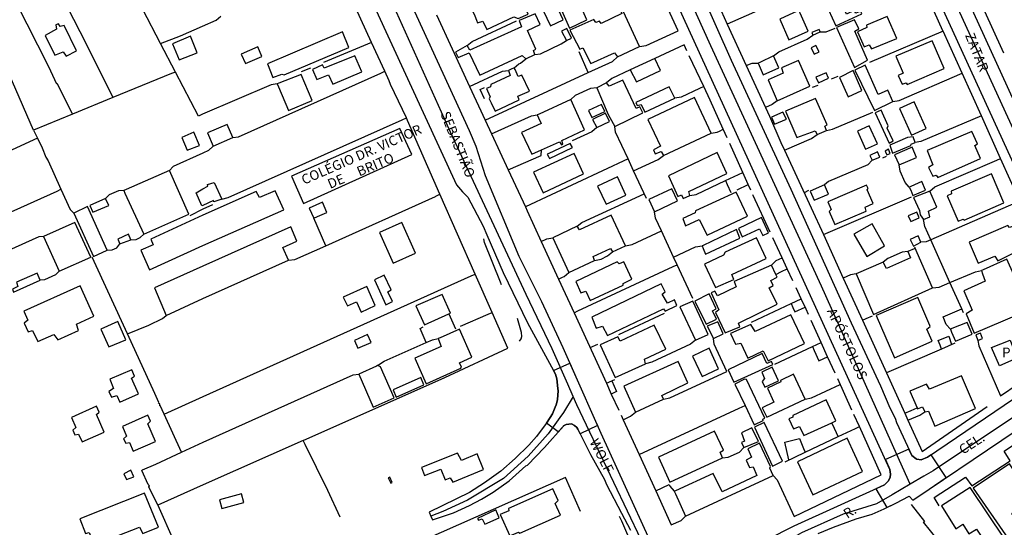
# Model space of a CAD drawing. Units: millimetres. Extents: x 178306 to 180721, y 1668731 to 1671507.
# Drawn here: x 179226 to 179479, y 1669845 to 1669976 of the extents above; entities that cross this region are included whole.
import ezdxf
from ezdxf.enums import TextEntityAlignment as Align

# ---------------------------------------------------------------- set-up
doc = ezdxf.new("R2010")
doc.units = ezdxf.units.MM
doc.header["$MEASUREMENT"] = 0
for name, color, linetype in [('V-CRUZAMENTO', 1, 'Continuous'), ('V-EDIFICACAO', 2, 'Continuous'), ('V-EDIFICACAO_IDENTIFICADA', 6, 'Continuous'), ('V-EIXO_DE_LOGRADOURO', 3, 'Continuous'), ('V-ESCADA', 4, 'Continuous'), ('V-LOTE', 1, 'Continuous'), ('V-NOME_DOS_LOGRADOUROS', 7, 'Continuous'), ('V-QUADRA', 2, 'Continuous'), ('V-VALETA', 6, 'Continuous')]:
    doc.layers.add(name, color=color, linetype=linetype)

msp = doc.modelspace()

# ---------------------------------------------------------------- linework, layer by layer
at = {"layer": 'V-CRUZAMENTO'}
for points in [[(179364.578, 1669869.795), (179361.543, 1669872.016), (179361.75, 1669872.29), (179363.06, 1669874.4), (179363.81, 1669876.13), (179363.98, 1669876.54), (179364, 1669876.63), (179364.34, 1669878.12), (179364.52, 1669880.35), (179364.45, 1669880.97), (179364.17, 1669883.41), (179363.88, 1669884.62), (179363.332, 1669885.619), (179367.547, 1669887.465), (179369.47, 1669883.14), (179369.47, 1669883.14), (179374.18, 1669872.56), (179374.18, 1669872.56), (179374.673, 1669871.452), (179370.205, 1669869.321), (179369.9, 1669869.94), (179369.59, 1669870.47), (179369.59, 1669870.47), (179369.32, 1669870.93), (179368.77, 1669871.44), (179367.98, 1669871.82), (179367.98, 1669871.82), (179366.56, 1669871.69), (179365.95, 1669871.32), (179365.95, 1669871.32), (179365.9, 1669871.29)], [(179364.45, 1669880.97), (179364.45, 1669880.97)], [(179363.81, 1669876.13), (179363.81, 1669876.13)], [(179364, 1669876.63), (179364, 1669876.63)], [(179455.76, 1669852.25), (179455.76, 1669852.25), (179459.95, 1669855.07), (179459.95, 1669855.07), (179464.395, 1669858.064), (179460.518, 1669863.874), (179459.6, 1669863.25), (179457.96, 1669862.61), (179456.78, 1669862.8), (179456.78, 1669862.8), (179456.74, 1669862.81), (179456.74, 1669862.81), (179456.67, 1669862.82), (179455.52, 1669863.68), (179454.74, 1669865.375), (179448.729, 1669862.682), (179449.89, 1669860.14), (179450.02, 1669858.95), (179450.03, 1669858.89), (179449.92, 1669858.17), (179449.49, 1669857.21), (179449.11, 1669856.78), (179448.54, 1669856.14), (179446.289, 1669855.125), (179449.089, 1669850.319), (179451.39, 1669851.47), (179454.88, 1669853.22)]]:
    msp.add_lwpolyline(points, close=True, dxfattribs=at)
at = {"layer": 'V-EDIFICACAO'}
for points in [[(179362.92, 1669983.92), (179367.42, 1669973.65), (179371.93, 1669975.8), (179368.4, 1669983.74), (179369.08, 1669984.14), (179368.14, 1669986.27), (179362.92, 1669983.92)], [(179434.79, 1669986.15), (179434.16, 1669985.87), (179431.28, 1669984.61), (179435.99, 1669974.25), (179442.71, 1669977.32), (179442.45, 1669978.02), (179441.16, 1669977.52), (179440.68, 1669978.19), (179438.71, 1669977.27), (179434.96, 1669985.76), (179434.79, 1669986.15)], [(179343.54, 1669975.7), (179343.83, 1669975.01), (179345.15, 1669975.47), (179346.23, 1669973.27), (179353.1, 1669976.53), (179354.27, 1669976.08), (179356.84, 1669977.19), (179353.85, 1669983.5), (179342.44, 1669978.28), (179343.07, 1669976.8), (179343.54, 1669975.7)], [(179360.66, 1669978.18), (179362.61, 1669974.25), (179365.8, 1669975.81), (179363.96, 1669979.81), (179360.66, 1669978.18)], [(179341.83, 1669967.93), (179341.15, 1669969.17), (179338.11, 1669967.46), (179338.11, 1669967.46), (179338.8, 1669966.12), (179341.62, 1669967.3), (179344.35, 1669961.57), (179355.29, 1669966.62), (179356.19, 1669965.78), (179358.55, 1669966.89), (179358.19, 1669967.85), (179358.82, 1669968.21), (179356.67, 1669973.05), (179359.9, 1669974.59), (179358.64, 1669977.34), (179354.52, 1669975.64), (179355.12, 1669973.96), (179341.83, 1669967.93)], [(179375.62, 1669974.84), (179375.15, 1669975.47), (179374.25, 1669975.1), (179373.76, 1669975.85), (179367.55, 1669973.14), (179370.15, 1669968.22), (179370.89, 1669968.54), (179372.98, 1669964.55), (179379.06, 1669967.3), (179379.78, 1669966.25), (179385.49, 1669968.91), (179380.83, 1669978.96), (179380.36, 1669978.77), (179380.96, 1669977.39), (179375.62, 1669974.84)], [(179426.48, 1669978.15), (179425.12, 1669977.54), (179421.54, 1669975.95), (179423.85, 1669970.67), (179428.89, 1669972.85), (179426.79, 1669977.47), (179426.48, 1669978.15)], [(179236.42, 1669974.09), (179236, 1669974.78), (179235.27, 1669974.52), (179235.51, 1669973.35), (179232.52, 1669971.75), (179235.05, 1669966.67), (179237.18, 1669967.57), (179237.97, 1669966.42), (179240.62, 1669967.78), (179237.46, 1669974.36), (179236.42, 1669974.09)], [(179436.15, 1669973.77), (179440.76, 1669963.48), (179444.16, 1669965.36), (179444.16, 1669965.36), (179440.85, 1669972.86), (179441.86, 1669973.45), (179440.81, 1669975.77), (179436.15, 1669973.77)], [(179443.9, 1669974.4), (179443.96, 1669973.78), (179441.53, 1669972.69), (179443.23, 1669968.8), (179444.57, 1669969.34), (179445.16, 1669968.29), (179451.65, 1669971), (179449.21, 1669976.6), (179443.9, 1669974.4)], [(179289.78, 1669964.49), (179291.16, 1669960.98), (179293.47, 1669961.81), (179294.06, 1669961.61), (179310.71, 1669968.64), (179309.04, 1669972.66), (179289.78, 1669964.49)], [(179365.43, 1669972.88), (179366.66, 1669970.42), (179367.97, 1669971.08), (179366.78, 1669973.58), (179365.43, 1669972.88)], [(179429.79, 1669972.55), (179430.07, 1669971.86), (179431.95, 1669972.65), (179431.68, 1669973.3), (179429.79, 1669972.55)], [(179265.32, 1669969.6), (179267.03, 1669965.47), (179271.67, 1669967.31), (179269.98, 1669971.55), (179265.32, 1669969.6)], [(179430.81, 1669969.21), (179429.65, 1669968.61), (179430.39, 1669966.97), (179431.65, 1669967.52), (179430.81, 1669969.21)], [(179451.4, 1669966.4), (179453.31, 1669962.06), (179452.04, 1669961.42), (179453.06, 1669959.19), (179454.07, 1669959.6), (179454.37, 1669959.14), (179463.84, 1669963.25), (179460.78, 1669970.41), (179451.4, 1669966.4)], [(179283.02, 1669966.95), (179284.09, 1669964.55), (179288.33, 1669966.36), (179287.28, 1669968.79), (179283.02, 1669966.95)], [(179304.3, 1669963.31), (179303.87, 1669964.2), (179301.32, 1669963.01), (179302.45, 1669960.42), (179305.42, 1669961.64), (179306.56, 1669959.19), (179314.03, 1669962.36), (179312.21, 1669966.54), (179304.3, 1669963.31)], [(179415.97, 1669964.62), (179416.23, 1669964.05), (179417.3, 1669961.65), (179421.32, 1669963.4), (179419.95, 1669966.49), (179416.44, 1669964.84), (179415.97, 1669964.62)], [(179421.97, 1669963.44), (179422.44, 1669962.08), (179418.53, 1669960.37), (179420.87, 1669954.98), (179429.31, 1669958.72), (179426.38, 1669965.32), (179421.97, 1669963.44)], [(179443.54, 1669964.11), (179440.89, 1669962.86), (179445.97, 1669952.42), (179450.67, 1669954.73), (179449.38, 1669957.65), (179446.85, 1669956.59), (179443.54, 1669964.11)], [(179292.21, 1669959.29), (179292.55, 1669958.52), (179295.2, 1669952.47), (179301.22, 1669955), (179298.4, 1669961.73), (179292.67, 1669959.47), (179292.21, 1669959.29)], [(179353.24, 1669963.43), (179352.42, 1669963.07), (179351.75, 1669962.78), (179352.2, 1669961.48), (179347.21, 1669959.18), (179347.15, 1669958.58), (179346.07, 1669958.1), (179347, 1669956.13), (179347.04, 1669956.05), (179346.79, 1669955.43), (179347.27, 1669954.44), (179348.3, 1669952.3), (179354.53, 1669955.16), (179354.18, 1669956.11), (179357.2, 1669957.42), (179355.21, 1669961.55), (179354.24, 1669961.23), (179353.45, 1669962.96), (179353.24, 1669963.43)], [(179430.86, 1669960.99), (179431.52, 1669959.61), (179434.08, 1669960.73), (179433.51, 1669962.15), (179430.86, 1669960.99)], [(179436.94, 1669960.93), (179439.14, 1669955.95), (179442.71, 1669957.59), (179440.42, 1669962.72), (179436.94, 1669960.93)], [(179377.65, 1669958.68), (179377.02, 1669959.6), (179374.48, 1669958.32), (179377.42, 1669951.42), (179379.13, 1669948.38), (179386.31, 1669951.83), (179385.53, 1669953.39), (179384.61, 1669952.96), (179381.2, 1669960.27), (179377.65, 1669958.68)], [(179384.53, 1669954.53), (179384.91, 1669953.7), (179385.88, 1669954.01), (179386.83, 1669952), (179394.56, 1669955.62), (179393.14, 1669958.58), (179384.53, 1669954.53)], [(179360.26, 1669942.31), (179364.85, 1669944.4), (179365.37, 1669943.62), (179365.77, 1669943.87), (179365.52, 1669944.76), (179371.32, 1669947.48), (179367.76, 1669955.25), (179359.66, 1669951.55), (179359.14, 1669951.31), (179359.48, 1669950.55), (179360.14, 1669949.08), (179355.13, 1669946.79), (179357.78, 1669941.19)], [(179372.36, 1669952.49), (179373.23, 1669950.68), (179376.52, 1669952.19), (179375.66, 1669953.99), (179372.36, 1669952.49)], [(179387.59, 1669950.15), (179390.86, 1669943.31), (179389.08, 1669942.36), (179389.53, 1669941.34), (179391, 1669941.91), (179391.66, 1669940.85), (179403.87, 1669946.65), (179399.61, 1669955.77), (179387.59, 1669950.15)], [(179423.03, 1669952.31), (179425.96, 1669945.5), (179430.68, 1669947.26), (179431.18, 1669946.3), (179433.54, 1669947.32), (179433.11, 1669948.4), (179433.78, 1669948.79), (179430.73, 1669955.56), (179423.03, 1669952.31)], [(179452.34, 1669953), (179455.43, 1669946.08), (179459.22, 1669947.82), (179456.16, 1669954.66), (179452.34, 1669953)], [(179373.38, 1669950.17), (179374.45, 1669948.08), (179377.71, 1669949.62), (179376.76, 1669951.73), (179373.38, 1669950.17)], [(179422.37, 1669951.99), (179419.47, 1669950.73), (179420.22, 1669948.98), (179423.26, 1669950.26), (179422.37, 1669951.99)], [(179447.65, 1669952.58), (179446.13, 1669951.89), (179449.69, 1669944.04), (179450.71, 1669944.61), (179449.23, 1669947.89), (179449.44, 1669948.55), (179447.65, 1669952.58)], [(179274.36, 1669946.74), (179275.76, 1669943.32), (179280.8, 1669945.47), (179279.39, 1669948.88), (179274.36, 1669946.74)], [(179270.79, 1669946.86), (179267.72, 1669945.52), (179269.09, 1669942.21), (179272.28, 1669943.48), (179270.79, 1669946.86)], [(179441.53, 1669947.15), (179443.65, 1669942.47), (179446.67, 1669943.88), (179444.58, 1669948.49), (179441.53, 1669947.15)], [(179459.44, 1669942.15), (179460.96, 1669938.45), (179459.86, 1669937.82), (179460.91, 1669935.54), (179461.77, 1669935.86), (179462.2, 1669935.24), (179473.22, 1669940.07), (179471.74, 1669943.47), (179472.41, 1669943.86), (179471, 1669947.09), (179459.44, 1669942.15)], [(179361.744, 1669941.196), (179362.16, 1669940.44), (179362.35, 1669940.09), (179368.22, 1669942.95), (179367.66, 1669943.95), (179362.16, 1669941.4), (179361.744, 1669941.196)], [(179454.39, 1669945.55), (179449.91, 1669943.55), (179450.59, 1669941.49), (179455.28, 1669943.45), (179455.37, 1669943.78), (179456.4, 1669944.24), (179455.87, 1669945.69), (179454.39, 1669945.55)], [(179358.19, 1669936.57), (179360.65, 1669931.29), (179371.07, 1669936.17), (179368.68, 1669941.38), (179358.19, 1669936.57)], [(179405.42, 1669941.61), (179392.9, 1669935.65), (179395.3, 1669930.36), (179396.29, 1669930.72), (179396.69, 1669929.85), (179398.41, 1669930.62), (179398.15, 1669931.61), (179407.93, 1669936.21), (179405.42, 1669941.61)], [(179444.77, 1669940.92), (179445.37, 1669939.66), (179447.31, 1669940.48), (179446.67, 1669941.78), (179444.77, 1669940.92)], [(179448.64, 1669942.02), (179449.08, 1669941.02), (179449.99, 1669941.4), (179449.55, 1669942.5), (179448.64, 1669942.02)], [(179451.1, 1669941.09), (179452.27, 1669938.44), (179456.75, 1669940.34), (179455.59, 1669943.04), (179451.1, 1669941.09)], [(179252.77, 1669931.88), (179253.08, 1669931.2), (179257.92, 1669920.68), (179269.5, 1669925.8), (179264.52, 1669936.99), (179253.41, 1669932.16), (179252.77, 1669931.88)], [(179465.64, 1669931.74), (179465.71, 1669931.04), (179464.63, 1669930.5), (179467.45, 1669923.96), (179468.73, 1669924.51), (179469, 1669924.22), (179479.21, 1669928.67), (179476.01, 1669936.16), (179465.64, 1669931.74)], [(179273.11, 1669932.31), (179274.42, 1669932.97), (179274.34, 1669933.41), (179276.03, 1669933.92), (179278, 1669929.67), (179275.95, 1669928.94), (179275.88, 1669929.3), (179273.12, 1669928.02), (179272.9, 1669927.91), (179271.37, 1669931.29), (179273.11, 1669932.31)], [(179374.7, 1669933.03), (179376.92, 1669928.34), (179381.92, 1669930.68), (179379.8, 1669935.39), (179374.7, 1669933.03)], [(179454.89, 1669932.74), (179455.24, 1669931.94), (179455.83, 1669930.6), (179459.01, 1669931.96), (179458.1, 1669934.16), (179455.28, 1669932.91), (179454.89, 1669932.74)], [(179273.14, 1669917.73), (179293.96, 1669926.89), (179291.76, 1669931.8), (179287.67, 1669930.11), (179286.86, 1669931.65), (179273.12, 1669925.5), (179259.77, 1669919.39), (179260.32, 1669917.94), (179257.18, 1669916.52), (179259.39, 1669911.43), (179273.14, 1669917.73)], [(179387.89, 1669929.52), (179389.29, 1669926.39), (179395.28, 1669929.19), (179393.78, 1669932.33), (179387.89, 1669929.52)], [(179399.87, 1669926.67), (179399.81, 1669926.17), (179396.58, 1669924.68), (179397.33, 1669922.83), (179400.85, 1669924.42), (179402.85, 1669920.35), (179413.27, 1669925.28), (179410.37, 1669931.48), (179399.87, 1669926.67)], [(179429.41, 1669931.7), (179430.43, 1669929.37), (179434.12, 1669930.93), (179433.09, 1669933.31), (179429.41, 1669931.7)], [(179433.88, 1669928.96), (179434.76, 1669926.95), (179434.26, 1669926.49), (179435.71, 1669923.15), (179443.75, 1669926.6), (179443.53, 1669927.6), (179445.56, 1669928.51), (179444.04, 1669932.01), (179444.33, 1669932.41), (179443.91, 1669933.27), (179433.88, 1669928.96)], [(179456, 1669930.07), (179457.48, 1669926.72), (179457.66, 1669925.64), (179458.54, 1669924.39), (179460.16, 1669925.13), (179459.8, 1669926.52), (179461.95, 1669927.6), (179460.16, 1669931.7), (179456, 1669930.07)], [(179244.03, 1669928.02), (179244.78, 1669926.31), (179248.9, 1669928.03), (179248.11, 1669929.84), (179244.03, 1669928.02)], [(179243.43, 1669927.79), (179239.9, 1669926.05), (179245.03, 1669914.93), (179248.48, 1669916.55), (179243.43, 1669927.79)], [(179454.59, 1669925.35), (179455.24, 1669923.88), (179457.43, 1669924.82), (179456.8, 1669926.33), (179454.59, 1669925.35)], [(179240.15, 1669923.67), (179232.17, 1669920.08), (179236.13, 1669911.13), (179244.29, 1669914.74), (179240.15, 1669923.67)], [(179318.55, 1669921.07), (179322.11, 1669913.16), (179327.81, 1669915.74), (179324.32, 1669923.64), (179318.55, 1669921.07)], [(179369.99, 1669921.75), (179369.39, 1669922.68), (179363.17, 1669919.69), (179367.31, 1669910.82), (179373.91, 1669913.9), (179373.55, 1669914.89), (179378.03, 1669916.92), (179378.56, 1669916.09), (179381.84, 1669917.63), (179378.16, 1669925.51), (179369.99, 1669921.75)], [(179417.21, 1669920.3), (179418.68, 1669921), (179416.89, 1669924.89), (179410.97, 1669922.11), (179411.85, 1669919.96), (179416.35, 1669922), (179417.21, 1669920.3)], [(179273.16, 1669904.1), (179295.13, 1669913.92), (179293.74, 1669917.22), (179297.33, 1669918.83), (179295.79, 1669922.49), (179273.15, 1669912.45), (179260.65, 1669906.81), (179263.69, 1669899.75), (179273.16, 1669904.1)], [(179401.56, 1669917.61), (179401.85, 1669916.93), (179402.45, 1669915.52), (179411.3, 1669919.63), (179410.41, 1669921.83), (179401.85, 1669917.75), (179401.56, 1669917.61)], [(179440.64, 1669920.66), (179443.95, 1669914.9), (179448.51, 1669917.64), (179445.3, 1669923.33), (179440.64, 1669920.66)], [(179470.29, 1669918.58), (179472.63, 1669913.16), (179476.85, 1669914.98), (179477.64, 1669913.8), (179483.34, 1669916.58), (179481.93, 1669920.29), (179482.8, 1669920.71), (179481.88, 1669922.83), (179480.65, 1669922.39), (179480.25, 1669922.89), (179470.29, 1669918.58)], [(179251.24, 1669919.36), (179251.78, 1669918.12), (179254.58, 1669919.21), (179254, 1669920.67), (179251.24, 1669919.36)], [(179407.53, 1669916), (179407.12, 1669915.24), (179402.19, 1669912.92), (179405, 1669906.95), (179409.7, 1669908.96), (179409.26, 1669910.25), (179418.03, 1669914.42), (179415.6, 1669919.7), (179407.53, 1669916)], [(179455.14, 1669919.25), (179455.92, 1669917.54), (179457.89, 1669918.59), (179457.17, 1669920.21), (179455.14, 1669919.25)], [(179448.99, 1669911.84), (179448.17, 1669913.4), (179441.21, 1669910.41), (179445.67, 1669900.01), (179460.87, 1669906.8), (179456.32, 1669917.23), (179456.13, 1669916.87), (179454.51, 1669916.16), (179455.22, 1669914.59), (179448.99, 1669911.84)], [(179369.1, 1669908.49), (179370.36, 1669905.52), (179371.67, 1669905.96), (179372.79, 1669903.6), (179381.23, 1669907.5), (179381.28, 1669907.99), (179383.51, 1669909.03), (179381.48, 1669913.53), (179380.2, 1669912.99), (179379.7, 1669913.49), (179369.1, 1669908.49)], [(179473.44, 1669911.27), (179473.75, 1669910.4), (179474.43, 1669908.53), (179468.89, 1669906.1), (179471.05, 1669901.09), (179469.48, 1669900.16), (179471.58, 1669895.16), (179491.11, 1669903.52), (179487.16, 1669912.51), (179481.81, 1669910.18), (179480.01, 1669914.25), (179473.92, 1669911.49), (179473.44, 1669911.27)], [(179420.54, 1669910.29), (179419.43, 1669912.66), (179409.85, 1669908.47), (179409.85, 1669908.47), (179410.34, 1669907.08), (179405.51, 1669904.82), (179404.84, 1669905.96), (179403.88, 1669905.52), (179405.87, 1669901.22), (179405.03, 1669900.52), (179407.47, 1669895.25), (179411.28, 1669896.79), (179410.9, 1669897.77), (179420.89, 1669902.66), (179418.86, 1669906.83), (179419.87, 1669907.4), (179419.24, 1669908.76), (179420.85, 1669909.62), (179420.54, 1669910.29)], [(179225.15, 1669908.3), (179225.55, 1669907.18), (179224.15, 1669906.48), (179224.42, 1669905.76), (179231.3, 1669908.82), (179230.49, 1669910.64), (179225.15, 1669908.3)], [(179319.8, 1669910.13), (179317.27, 1669908.92), (179320.2, 1669902.48), (179321.9, 1669903.31), (179320.76, 1669905.85), (179321.56, 1669906.35), (179319.8, 1669910.13)], [(179227.06, 1669900.86), (179228.1, 1669898.53), (179227.19, 1669897.79), (179228.21, 1669895.54), (179229.28, 1669895.88), (179230.68, 1669893.02), (179234.83, 1669894.8), (179235.85, 1669893.43), (179241.13, 1669895.86), (179240.6, 1669897.51), (179245.09, 1669899.54), (179241.57, 1669907.39), (179227.06, 1669900.86)], [(179309.27, 1669904.48), (179310.31, 1669902.22), (179312.62, 1669903.23), (179313.89, 1669900.61), (179317.5, 1669902.28), (179315.35, 1669907.18), (179309.27, 1669904.48)], [(179373.18, 1669899.28), (179374.33, 1669896.5), (179375.94, 1669897.02), (179377.22, 1669894.61), (179391.68, 1669901.45), (179392.09, 1669900.86), (179395.08, 1669902.27), (179394.46, 1669903.75), (179392.63, 1669902.9), (179391.33, 1669905.23), (179392.05, 1669905.79), (179391.06, 1669907.83), (179373.18, 1669899.28)], [(179336.44, 1669900.13), (179336.83, 1669900.31), (179334.69, 1669905.15), (179327.95, 1669902.21), (179330.12, 1669897.29), (179336.44, 1669900.13)], [(179400.91, 1669899.69), (179399.22, 1669903.39), (179395.82, 1669901.95), (179399.84, 1669893.42), (179403.15, 1669894.83), (179400.91, 1669899.69)], [(179399.67, 1669903.44), (179402.64, 1669897.5), (179405.28, 1669898.75), (179404.27, 1669900.91), (179405.16, 1669901.48), (179403.4, 1669905.28), (179399.67, 1669903.44)], [(179460.16, 1669897.19), (179457.09, 1669904.32), (179446.38, 1669899.74), (179451.11, 1669888.87), (179460.79, 1669893.08), (179459.4, 1669896.25), (179460.28, 1669896.92)], [(179246.86, 1669896.21), (179248.95, 1669891.64), (179253.33, 1669893.46), (179251.22, 1669898.22), (179246.86, 1669896.21)], [(179402.91, 1669897.02), (179404.47, 1669893.84), (179406.98, 1669895.05), (179405.66, 1669898.12), (179402.91, 1669897.02)], [(179415.19, 1669895.59), (179414.15, 1669897.45), (179408.86, 1669895.06), (179410.17, 1669892.31), (179411.52, 1669892.64), (179413.36, 1669888.78), (179417.31, 1669890.64), (179418.6, 1669888.1), (179427.91, 1669892.51), (179424.38, 1669899.87), (179415.19, 1669895.59)], [(179333.71, 1669893.82), (179334.04, 1669892.9), (179334.45, 1669891.73), (179327.65, 1669888.71), (179330.57, 1669882.19), (179339.53, 1669886.14), (179339.68, 1669886.44), (179339.18, 1669887.54), (179342.32, 1669888.99), (179339.14, 1669896.2), (179334.17, 1669894.02), (179333.71, 1669893.82)], [(179380.48, 1669893.16), (179379.89, 1669894.26), (179375.34, 1669892.19), (179379.25, 1669883.8), (179387.01, 1669887.33), (179386.77, 1669888.5), (179392.22, 1669891.05), (179389.27, 1669897.28), (179380.48, 1669893.16)], [(179465.44, 1669896.21), (179465.77, 1669895.44), (179466.77, 1669893.08), (179471.09, 1669894.94), (179469.8, 1669897.91), (179465.8, 1669896.35), (179465.44, 1669896.21)], [(179312.12, 1669893.32), (179313.03, 1669891.31), (179316.4, 1669892.81), (179315.52, 1669894.84), (179312.12, 1669893.32)], [(179473.18, 1669895.14), (179471.99, 1669894.72), (179472.52, 1669893.29), (179473.73, 1669893.78), (179473.18, 1669895.14)], [(179480.82, 1669893.42), (179482.59, 1669888.73), (179478.05, 1669886.81), (179476.07, 1669891.53), (179480.82, 1669893.42)], [(179403.37, 1669891.31), (179399.12, 1669889.28), (179401.57, 1669884.06), (179405.83, 1669886.04), (179403.37, 1669891.31)], [(179408.28, 1669885.78), (179409.77, 1669882.61), (179419.77, 1669887.13), (179419.4, 1669887.92), (179418.26, 1669887.42), (179417.02, 1669889.92), (179408.28, 1669885.78)], [(179249.23, 1669883.33), (179250.17, 1669880.97), (179248.97, 1669880.2), (179249.64, 1669878.71), (179250.96, 1669879.13), (179251.79, 1669877.43), (179256.53, 1669879.57), (179254.75, 1669883.57), (179255.51, 1669884.15), (179254.87, 1669885.76), (179249.23, 1669883.33)], [(179318.09, 1669886.84), (179317.77, 1669886.69), (179313.27, 1669884.65), (179316.98, 1669876.15), (179322.36, 1669878.54), (179318.84, 1669886.53), (179318.09, 1669886.84)], [(179381.47, 1669881.51), (179384.41, 1669874.87), (179391.6, 1669878.23), (179391.25, 1669879.13), (179391.25, 1669879.13), (179397.88, 1669882.37), (179395.43, 1669887.92), (179381.47, 1669881.51)], [(179416.9, 1669885.17), (179417.66, 1669883.49), (179416.99, 1669882.79), (179417.68, 1669881.29), (179421.27, 1669882.95), (179419.6, 1669886.43), (179416.9, 1669885.17)], [(179322.12, 1669880.6), (179322.87, 1669878.75), (179330, 1669881.9), (179329.24, 1669883.79), (179322.12, 1669880.6)], [(179412.65, 1669876.55), (179415, 1669871.64), (179417.3, 1669872.71), (179417.24, 1669873.05), (179417.7, 1669873.34), (179412.97, 1669883.28), (179412.48, 1669883.32), (179410.01, 1669882.07), (179412.65, 1669876.55)], [(179425.11, 1669884.6), (179421.77, 1669883.02), (179421.87, 1669882.65), (179418.44, 1669881.06), (179420.04, 1669877.45), (179417.03, 1669875.96), (179418.2, 1669873.55), (179428.11, 1669878.23), (179425.11, 1669884.6)], [(179456.92, 1669876), (179457.03, 1669875.76), (179458.26, 1669876.22), (179458.85, 1669874.91), (179459.83, 1669875.1), (179461.41, 1669871.3), (179471.9, 1669875.77), (179468.27, 1669884.22), (179460.05, 1669880.78), (179459.29, 1669882.09), (179455.02, 1669880.23), (179456.92, 1669876)], [(179434.92, 1669872.15), (179435.98, 1669872.64), (179433.46, 1669878.01), (179424.96, 1669874.04), (179424.92, 1669873.55), (179423.92, 1669873.17), (179425.07, 1669870.6), (179426.59, 1669871.16), (179427.77, 1669868.83), (179434.92, 1669872.15)], [(179239.32, 1669873.49), (179240.43, 1669870.89), (179239.64, 1669870.24), (179240.22, 1669869.03), (179241.17, 1669869.23), (179242.12, 1669867.21), (179247.75, 1669869.73), (179245.78, 1669874.23), (179246.47, 1669874.89), (179245.76, 1669876.43), (179239.32, 1669873.49)], [(179252.45, 1669871.16), (179253.5, 1669868.65), (179252.74, 1669867.97), (179253.28, 1669866.89), (179254.23, 1669867.1), (179255.24, 1669864.84), (179260.91, 1669867.28), (179258.94, 1669871.88), (179259.66, 1669872.51), (179259.01, 1669874.06), (179252.45, 1669871.16)], [(179414.33, 1669870.82), (179411.71, 1669869.57), (179412.46, 1669867.43), (179411.71, 1669867.1), (179412.28, 1669865.78), (179416.08, 1669867.33), (179414.33, 1669870.82)], [(179417.57, 1669872.22), (179415.04, 1669871.04), (179419.68, 1669860.98), (179422.3, 1669862.24), (179417.57, 1669872.22)], [(179390.33, 1669863.32), (179393.26, 1669856.87), (179406.81, 1669863.1), (179406.18, 1669864.54), (179407.06, 1669865.1), (179404.77, 1669869.96), (179390.33, 1669863.32)], [(179426.09, 1669862.09), (179430.1, 1669853.6), (179442.87, 1669859.64), (179438.88, 1669868.14), (179426.09, 1669862.09)], [(179394.42, 1669854.51), (179394.72, 1669853.85), (179397.3, 1669848.15), (179419.87, 1669858.61), (179419.03, 1669860.43), (179419.15, 1669860.92), (179416.31, 1669866.86), (179413.38, 1669865.47), (179414.3, 1669863.28), (179412.89, 1669862.5), (179413.77, 1669860.62), (179414.67, 1669860.78), (179415.64, 1669858.53), (179406.71, 1669854.41), (179404.41, 1669859.08), (179394.72, 1669854.65), (179394.42, 1669854.51)], [(179329.38, 1669860.65), (179330.13, 1669858.53), (179334.32, 1669860.18), (179335.49, 1669857.47), (179336.79, 1669858.01), (179337.41, 1669856.87), (179345.34, 1669860.14), (179343.71, 1669864.1), (179339.63, 1669862.45), (179338.62, 1669864.35), (179329.38, 1669860.65)], [(179485.6, 1669842.2), (179481.28, 1669848.81), (179486.77, 1669852.54), (179480.62, 1669861.56), (179471.32, 1669855.33), (179480.4, 1669842.19), (179483.14, 1669837.94), (179483.44, 1669838.11), (179484.95, 1669835.95), (179488.37, 1669838.32), (179485.6, 1669842.2)], [(179252.77, 1669859.04), (179253.47, 1669857.5), (179255.35, 1669858.26), (179254.61, 1669859.92), (179252.77, 1669859.04)], [(179321.2, 1669858.18), (179320.84, 1669857.95), (179321.51, 1669856.58), (179321.81, 1669856.78), (179321.2, 1669858.18)], [(179351.77, 1669850.08), (179351.88, 1669849.47), (179349.6, 1669848.56), (179352.12, 1669843.05), (179354.34, 1669844.02), (179354.69, 1669843.73), (179365.12, 1669848.33), (179363.81, 1669851.35), (179364.57, 1669852.11), (179363.16, 1669855.12), (179351.77, 1669850.08)], [(179479.45, 1669842.18), (179470.52, 1669855.47), (179463.2, 1669850.79), (179466.86, 1669844.85), (179468.69, 1669846.02), (179470.23, 1669843.53), (179472.13, 1669844.78), (179473.89, 1669842.17), (179478.85, 1669834.96), (179482.69, 1669837.65), (179479.45, 1669842.18)], [(179247.85, 1669841.75), (179256.8, 1669845.31), (179257.66, 1669843.69), (179261.72, 1669845.26), (179258.14, 1669854.06), (179241.45, 1669847.44), (179242.91, 1669843.69), (179243.86, 1669843.88), (179244.72, 1669841.75), (179245.12, 1669840.62), (179247.85, 1669841.75)], [(179277.44, 1669852.34), (179277.97, 1669850.11), (179283.65, 1669851.65), (179283.08, 1669853.89), (179277.44, 1669852.34)], [(179343.77, 1669847.54), (179344.06, 1669847.05), (179345, 1669847.41), (179345.64, 1669846.03), (179349.38, 1669847.7), (179348.49, 1669849.76), (179343.77, 1669847.54)]]:
    msp.add_lwpolyline(points, close=True, dxfattribs=at)
at = {"layer": 'V-EDIFICACAO_IDENTIFICADA'}
msp.add_lwpolyline([(179299, 1669928.56), (179326.92, 1669941.1), (179323.84, 1669947.83), (179295.92, 1669935.58), (179299, 1669928.56)], close=True, dxfattribs=at)
at = {"layer": 'V-EIXO_DE_LOGRADOURO'}
for points in [[(179507.19, 1669890.57), (179506.73, 1669891.61), (179504.67, 1669896.33), (179494.45, 1669919.7), (179450.78, 1670014.94), (179407.32, 1670110.89), (179406.85, 1670111.95), (179405.19, 1670115.67)], [(179455.11, 1669856.32), (179453.13, 1669860.74), (179432.29, 1669907.26), (179403.79, 1669969.06), (179396.9, 1669984.51), (179382.58, 1670015.41), (179350.67, 1670085.19), (179348.54, 1670089.85)], [(179368.39, 1669878.92), (179367.01, 1669882.07), (179363.03, 1669891.16), (179356.34, 1669905.15), (179336.85, 1669946.87), (179318.29, 1669988.13), (179305.5, 1670015.59), (179287.68, 1670054.43), (179286.6, 1670056.78), (179284.64, 1670060.84)], [(179507.19, 1669890.57), (179503.85, 1669888.34), (179461.05, 1669859.78), (179458.61, 1669858.36), (179455.11, 1669856.32)], [(179368.39, 1669878.92), (179365.94, 1669874.76), (179364.99, 1669873.46), (179361.96, 1669869.32), (179356.86, 1669863.55), (179350.49, 1669857.84), (179341.21, 1669852.2), (179334.91, 1669849.28), (179331.77, 1669848.14)], [(179393.71, 1669826.42), (179390.59, 1669832.36), (179390.32, 1669832.88), (179388.35, 1669836.29), (179385.9, 1669842.01), (179371.84, 1669871.5), (179369.33, 1669876.77), (179368.39, 1669878.92)], [(179455.11, 1669856.32), (179450.47, 1669853.62), (179446.47, 1669851.29), (179437.85, 1669848.64), (179427.18, 1669843.86), (179424.13, 1669842.08), (179400.43, 1669829.88), (179394.71, 1669826.93), (179393.71, 1669826.42)]]:
    msp.add_lwpolyline(points, dxfattribs=at)
at = {"layer": 'V-ESCADA'}
msp.add_lwpolyline([(179301.65, 1669924.74), (179302.65, 1669925.19), (179302.65, 1669925.19), (179305, 1669926.26), (179303.91, 1669928.88), (179300.49, 1669927.37), (179300.49, 1669927.37), (179301.65, 1669924.74)], close=True, dxfattribs=at)
at = {"layer": 'V-LOTE'}
for points in [[(179214.66, 1670025.28), (179233.56, 1669988.26), (179236.15, 1669983.46), (179238.1, 1669979.28), (179243.22, 1669969.41), (179250, 1669955.77)], [(179239.63, 1669951.53), (179235.75, 1669959.32), (179235.54, 1669959.26), (179233.5, 1669963.68), (179205.39, 1670018.97), (179205.23, 1670019.35), (179205.15, 1670020.53)], [(179316.55, 1669969.98), (179307.83, 1669988.94)], [(179431.28, 1669984.61), (179429.74, 1669984.3), (179408.06, 1669974.65)], [(179385.49, 1669968.91), (179387.22, 1669969.17), (179395.39, 1669972.97), (179390.32, 1669984.03)], [(179463.56, 1669972.9), (179463.55, 1669972.92), (179458.7, 1669983.75)], [(179262.26, 1669969.7), (179257.68, 1669978.44)], [(179262.26, 1669969.7), (179267.35, 1669971.65), (179273.03, 1669974.18), (179276.58, 1669975.66), (179277.72, 1669976.75)], [(179333.22, 1669977.1), (179337.25, 1669968.31), (179341.76, 1669958.59)], [(179406.49, 1669978.06), (179408.06, 1669974.65)], [(179474.27, 1669978.01), (179478.71, 1669968.27), (179479.14, 1669967.32)], [(179341.15, 1669969.17), (179342.45, 1669970.22), (179353.83, 1669975.53)], [(179408.06, 1669974.65), (179412.93, 1669964.05)], [(179419.95, 1669966.49), (179421.32, 1669967.58), (179428.61, 1669970.77), (179430.07, 1669971.86)], [(179431.95, 1669972.65), (179433.48, 1669972.66), (179435.78, 1669973.67)], [(179463.56, 1669972.9), (179444.68, 1669964.79)], [(179468.47, 1669962.05), (179463.56, 1669972.9)], [(179229.6, 1669947.43), (179219.51, 1669970.25), (179218.78, 1669971.15)], [(179266.1, 1669962.35), (179262.26, 1669969.7)], [(179316.55, 1669969.98), (179315.53, 1669969.55), (179304.14, 1669964.78)], [(179319.96, 1669962.54), (179316.55, 1669969.98)], [(179358.55, 1669966.89), (179360.03, 1669967.06), (179365.33, 1669969.57), (179366.66, 1669970.42)], [(179397.66, 1669967.78), (179396.93, 1669969.32), (179389.42, 1669965.83)], [(179372.27, 1669962.19), (179369.94, 1669967.57)], [(179402, 1669958.6), (179398.24, 1669966.55)], [(179353.24, 1669963.43), (179354.42, 1669964.42), (179354.82, 1669964.61), (179356.19, 1669965.78)], [(179372.27, 1669962.19), (179378.53, 1669965.08), (179379.78, 1669966.25)], [(179389.42, 1669965.83), (179383.09, 1669962.88)], [(179383.09, 1669962.88), (179384.66, 1669959.83), (179390.91, 1669962.78), (179389.42, 1669965.83)], [(179412.93, 1669964.05), (179414.44, 1669964.65), (179415.97, 1669964.62)], [(179412.93, 1669964.05), (179417.9, 1669953.24)], [(179266.1, 1669962.35), (179265.07, 1669961.93), (179250, 1669955.77)], [(179292.21, 1669959.29), (179290.67, 1669959.09), (179273.07, 1669951.48), (179272.05, 1669950.98), (179266.1, 1669962.35)], [(179280.8, 1669945.47), (179282.33, 1669945.67), (179318.89, 1669962.06), (179319.96, 1669962.54)], [(179300.81, 1669963.38), (179298.45, 1669962.44)], [(179325.48, 1669950.55), (179321.4, 1669959.16), (179321.08, 1669960.12), (179319.96, 1669962.54)], [(179341.76, 1669958.59), (179350.2, 1669962.6), (179351.75, 1669962.78)], [(179345.76, 1669949.98), (179372.27, 1669962.19)], [(179383.09, 1669962.88), (179378.31, 1669960.66), (179377.02, 1669959.6)], [(179450.67, 1669954.73), (179452.24, 1669955.05), (179468.47, 1669962.05)], [(179473.42, 1669951.09), (179468.47, 1669962.05)], [(179436.49, 1669961.21), (179434.8, 1669960.52)], [(179341.76, 1669958.59), (179345.76, 1669949.98)], [(179345.57, 1669955.46), (179344.47, 1669957.83), (179345.58, 1669958.37)], [(179374.48, 1669958.32), (179372.89, 1669958.15), (179368.91, 1669956.32), (179367.76, 1669955.25)], [(179402, 1669958.6), (179400.94, 1669958.1), (179396.15, 1669955.88), (179394.56, 1669955.62)], [(179407.03, 1669947.63), (179403.66, 1669955.1), (179402, 1669958.6)], [(179431.32, 1669958.89), (179429.92, 1669958.37)], [(179250, 1669955.77), (179239.63, 1669951.53)], [(179420.87, 1669954.98), (179419.63, 1669954.02), (179417.9, 1669953.24)], [(179239.63, 1669951.53), (179229.6, 1669947.43)], [(179347.42, 1669946.41), (179357.66, 1669951.09), (179359.14, 1669951.31)], [(179417.9, 1669953.24), (179418.91, 1669951.03), (179421.81, 1669944.21), (179422.74, 1669942.22)], [(179433.54, 1669947.32), (179435.16, 1669947.61), (179445.49, 1669952)], [(179278, 1669929.67), (179279.68, 1669930.05), (179324.43, 1669950.08), (179325.48, 1669950.55)], [(179334.14, 1669930.96), (179325.8, 1669949.88), (179325.48, 1669950.55)], [(179345.76, 1669949.98), (179347.42, 1669946.41)], [(179473.42, 1669951.09), (179457.88, 1669944.44), (179456.4, 1669944.24)], [(179478.38, 1669940.12), (179473.42, 1669951.09)], [(179229.6, 1669947.43), (179230.61, 1669945.35)], [(179347.42, 1669946.41), (179351.71, 1669937.17)], [(179374.45, 1669948.08), (179373.18, 1669946.93), (179368.11, 1669944.63)], [(179382.52, 1669940), (179379.31, 1669946.88), (179379.13, 1669948.38)], [(179403.87, 1669946.65), (179405.47, 1669946.88), (179406.01, 1669947.14), (179407.03, 1669947.63)], [(179408.03, 1669945.42), (179407.03, 1669947.63)], [(179422.74, 1669942.22), (179429.73, 1669945.29), (179431.18, 1669946.3)], [(179230.61, 1669945.35), (179220.66, 1669940.81)], [(179230.61, 1669945.35), (179231.8, 1669942.89), (179232.72, 1669940.46), (179233.29, 1669939.5), (179236.63, 1669932.18)], [(179412.05, 1669936.53), (179408.69, 1669943.96)], [(179275.76, 1669943.32), (179274.58, 1669942.18), (179273.09, 1669941.45), (179265.48, 1669938.02), (179264.52, 1669936.99)], [(179351.71, 1669937.17), (179360.16, 1669940.92), (179360.26, 1669942.31)], [(179422.74, 1669942.22), (179429.65, 1669927.44), (179432.77, 1669920.57)], [(179382.52, 1669940), (179356.12, 1669927.68)], [(179383.95, 1669936.93), (179382.52, 1669940)], [(179383.95, 1669936.93), (179390.28, 1669939.81), (179391.66, 1669940.85)], [(179445.37, 1669939.66), (179444.2, 1669938.44), (179434.12, 1669934.17), (179433.09, 1669933.31)], [(179448.92, 1669940.64), (179447.99, 1669940.23)], [(179460.16, 1669931.7), (179461.47, 1669932.85), (179477.37, 1669939.69), (179478.38, 1669940.12)], [(179483.35, 1669929.14), (179478.38, 1669940.12)], [(179351.71, 1669937.17), (179356.12, 1669927.68)], [(179387.27, 1669929.81), (179383.95, 1669936.93)], [(179407.63, 1669934.45), (179412.05, 1669936.53)], [(179413.46, 1669933.4), (179412.05, 1669936.53)], [(179454.89, 1669932.74), (179453.83, 1669933.94), (179452.52, 1669936.86), (179452.27, 1669938.44)], [(179398.41, 1669930.62), (179400.02, 1669930.88), (179407.63, 1669934.45)], [(179407.63, 1669934.45), (179408.06, 1669933.45), (179408.94, 1669931.38)], [(179194.08, 1669912.49), (179194.93, 1669913.42), (179235.63, 1669931.73), (179236.63, 1669932.18)], [(179236.63, 1669932.18), (179238.98, 1669927.03), (179239.9, 1669926.05)], [(179252.77, 1669931.88), (179251.41, 1669931.77), (179249.01, 1669930.72), (179248.11, 1669929.84)], [(179369.39, 1669922.68), (179370.64, 1669923.62), (179386.69, 1669931.05)], [(179410.57, 1669932.02), (179413.46, 1669933.4)], [(179414.09, 1669931.99), (179413.46, 1669933.4)], [(179428.93, 1669931.89), (179427.86, 1669931.27)], [(179304.77, 1669917.67), (179332.97, 1669930.32), (179333.1, 1669930.39), (179334.14, 1669930.96)], [(179343.21, 1669910.38), (179334.14, 1669930.96)], [(179419.11, 1669921.15), (179414.71, 1669930.63), (179414.66, 1669930.75)], [(179432.77, 1669920.57), (179455.47, 1669930.24)], [(179483.35, 1669929.14), (179482.29, 1669928.68), (179460.42, 1669919.2)], [(179275.61, 1669928.2), (179273.12, 1669927.09), (179269.77, 1669925.4)], [(179356.12, 1669927.68), (179356.59, 1669926.66), (179360.21, 1669918.77)], [(179391.12, 1669921.48), (179389.59, 1669924.77), (179389.29, 1669926.39)], [(179304.77, 1669917.67), (179301.65, 1669924.74)], [(179460.42, 1669919.2), (179458.88, 1669922.64), (179458.54, 1669924.39)], [(179381.84, 1669917.63), (179383.56, 1669918.01), (179391.12, 1669921.48)], [(179394.23, 1669914.75), (179391.12, 1669921.48)], [(179232.17, 1669920.08), (179230.92, 1669919.97), (179198.68, 1669905.44), (179197.43, 1669905.32)], [(179254.58, 1669919.21), (179255.93, 1669919.3), (179256.96, 1669919.76), (179257.92, 1669920.68)], [(179360.21, 1669918.77), (179361.62, 1669919.43), (179363.17, 1669919.69)], [(179360.21, 1669918.77), (179364.66, 1669909.08)], [(179422.18, 1669914.57), (179419.78, 1669919.71)], [(179432.77, 1669920.57), (179437.89, 1669909.32)], [(179460.42, 1669919.2), (179459.2, 1669918.67), (179457.89, 1669918.59)], [(179465.34, 1669908.2), (179460.42, 1669919.2)], [(179248.48, 1669916.55), (179249.81, 1669916.65), (179250.96, 1669917.15), (179251.78, 1669918.12)], [(179295.13, 1669913.92), (179296.82, 1669914.11), (179304.77, 1669917.67)], [(179373.91, 1669913.9), (179375.57, 1669914.23), (179377.26, 1669915.04), (179378.56, 1669916.09)], [(179394.23, 1669914.75), (179399.85, 1669917.36), (179401.56, 1669917.61)], [(179454.51, 1669916.16), (179453.01, 1669916.04), (179449.32, 1669914.39), (179448.17, 1669913.4)], [(179253.75, 1669894.97), (179244.68, 1669914.75)], [(179395.15, 1669912.76), (179394.23, 1669914.75)], [(179419.43, 1669912.66), (179420.6, 1669913.88), (179422.18, 1669914.57)], [(179423.48, 1669911.76), (179422.18, 1669914.57)], [(179236.13, 1669911.13), (179235.25, 1669910.2), (179232.43, 1669908.92), (179231.3, 1669908.82)], [(179364.66, 1669909.08), (179365.67, 1669909.56), (179366.1, 1669909.76), (179367.31, 1669910.82)], [(179368.63, 1669900.43), (179369.64, 1669900.9), (179394.15, 1669912.29), (179395.15, 1669912.76)], [(179399.18, 1669904.06), (179395.15, 1669912.76)], [(179420.54, 1669910.29), (179421.96, 1669911), (179423.48, 1669911.76)], [(179424.92, 1669908.67), (179423.48, 1669911.76)], [(179465.34, 1669908.2), (179471.92, 1669910.98), (179473.44, 1669911.27)], [(179263.18, 1669874.38), (179273.21, 1669878.88), (179342.19, 1669909.92), (179343.21, 1669910.38)], [(179347.55, 1669900.51), (179343.21, 1669910.38)], [(179364.66, 1669909.08), (179368.63, 1669900.43)], [(179441.21, 1669910.41), (179439.77, 1669910.17), (179437.89, 1669909.32)], [(179437.89, 1669909.32), (179442.82, 1669898.49)], [(179427.08, 1669904.02), (179425.77, 1669906.84)], [(179460.87, 1669906.8), (179462.53, 1669907.02), (179465.34, 1669908.2)], [(179468.37, 1669901.43), (179465.34, 1669908.2)], [(179424.53, 1669902.82), (179427.08, 1669904.02)], [(179428.95, 1669899.96), (179428.32, 1669901.35), (179427.08, 1669904.02)], [(179414.29, 1669898), (179424.53, 1669902.82)], [(179424.53, 1669902.82), (179424.94, 1669901.81), (179425.41, 1669900.68), (179428.06, 1669901.9)], [(179465.44, 1669896.21), (179464.38, 1669897.44), (179463.57, 1669899.4), (179468.37, 1669901.43)], [(179468.81, 1669900.44), (179468.37, 1669901.43)], [(179253.75, 1669894.97), (179259.21, 1669897.26), (179262.73, 1669898.91), (179263.69, 1669899.75)], [(179298.97, 1669867.61), (179335.38, 1669883.81), (179351.62, 1669891.28), (179347.55, 1669900.51)], [(179336.44, 1669900.13), (179337.11, 1669898.6), (179338.1, 1669896.33)], [(179339.42, 1669896.94), (179346.54, 1669900.07), (179347.55, 1669900.51)], [(179368.63, 1669900.43), (179376.95, 1669882.3)], [(179380.16, 1669894.86), (179391.9, 1669900.3)], [(179432.2, 1669892.81), (179429.64, 1669898.44)], [(179442.82, 1669898.49), (179443.82, 1669898.95), (179445.38, 1669899.68)], [(179442.82, 1669898.49), (179448.98, 1669884.94)], [(179330.58, 1669892.75), (179329.05, 1669896.41), (179329.84, 1669896.79)], [(179263.18, 1669874.38), (179262.18, 1669876.56), (179262.08, 1669876.53), (179262.02, 1669876.98), (179261.7, 1669877.2), (179261.79, 1669877.35), (179260.78, 1669879.65), (179253.75, 1669894.97)], [(179330.58, 1669892.75), (179332.17, 1669893.46), (179333.71, 1669893.82)], [(179399.84, 1669893.42), (179398.58, 1669892.33), (179388.61, 1669887.69), (179387.01, 1669887.33)], [(179391.6, 1669878.23), (179393.3, 1669878.54), (179407.9, 1669885.29), (179404.69, 1669892.35), (179404.47, 1669893.84)], [(179463.15, 1669891.09), (179462.79, 1669892.09), (179462.35, 1669893.31), (179465.01, 1669894.37), (179465.78, 1669892.23)], [(179472.52, 1669893.29), (179472.79, 1669891.91), (179478.34, 1669879.02), (179482.87, 1669882.18)], [(179318.09, 1669886.84), (179319.77, 1669887.97), (179330.58, 1669892.75)], [(179372.76, 1669891.46), (179374.76, 1669892.36)], [(179420.27, 1669887.17), (179429.96, 1669891.75)], [(179429.96, 1669891.75), (179432.2, 1669892.81)], [(179429.96, 1669891.75), (179430.41, 1669890.75), (179431.62, 1669888.03), (179432.87, 1669888.64), (179433.87, 1669889.13)], [(179433.87, 1669889.13), (179432.2, 1669892.81)], [(179463.15, 1669891.09), (179448.98, 1669884.94)], [(179466.6, 1669892.58), (179463.15, 1669891.09)], [(179435.81, 1669884.87), (179433.87, 1669889.13)], [(179267.66, 1669864.55), (179273.23, 1669867.15), (179311.78, 1669884.42), (179313.27, 1669884.65)], [(179376.95, 1669882.3), (179379.08, 1669883.29)], [(179378.31, 1669882.93), (179379.52, 1669880.15), (179378.22, 1669879.53)], [(179440.12, 1669875.38), (179436.47, 1669883.41)], [(179448.98, 1669884.94), (179453.69, 1669874.58)], [(179376.95, 1669882.3), (179378.22, 1669879.53)], [(179428.11, 1669878.23), (179429.74, 1669878.56), (179437.12, 1669881.98)], [(179378.22, 1669879.53), (179380.12, 1669875.38)], [(179385.35, 1669864), (179411.13, 1669875.85), (179412.65, 1669876.55)], [(179453.69, 1669874.58), (179455.39, 1669875.33), (179456.92, 1669876)], [(179454.5, 1669872.8), (179458.17, 1669864.73), (179474.91, 1669876.35)], [(179267.66, 1669864.55), (179263.18, 1669874.38)], [(179380.71, 1669874.11), (179381.25, 1669872.92)], [(179381.25, 1669872.92), (179383.14, 1669873.84), (179384.41, 1669874.87)], [(179381.25, 1669872.92), (179385.35, 1669864)], [(179442.04, 1669871.15), (179440.63, 1669874.26)], [(179453.69, 1669874.58), (179454.5, 1669872.8)], [(179454.5, 1669872.8), (179457.55, 1669874.05), (179458.85, 1669874.91)], [(179419.87, 1669858.61), (179420.91, 1669857.46), (179425.24, 1669848.06), (179447.67, 1669858.76), (179442.04, 1669871.15)], [(179436.6, 1669868.58), (179436.13, 1669869.58), (179435.6, 1669870.7), (179434.92, 1669872.15)], [(179436.6, 1669868.58), (179441.04, 1669870.68), (179442.04, 1669871.15)], [(179423.9, 1669862.57), (179422.88, 1669867.14), (179426.67, 1669868.07), (179427.67, 1669865.54), (179428.06, 1669864.54)], [(179428.06, 1669864.54), (179436.6, 1669868.58)], [(179298.97, 1669867.61), (179273.25, 1669856.16), (179261.58, 1669850.9)], [(179308.49, 1669847.86), (179305.32, 1669854.68), (179299.47, 1669866.58), (179298.97, 1669867.61)], [(179406.81, 1669863.1), (179408.32, 1669863.3), (179411.2, 1669864.6), (179412.28, 1669865.78)], [(179462.6, 1669850.75), (179461.32, 1669852.89), (179469.37, 1669858.15), (179471, 1669855.9), (179480.82, 1669862.32), (179479.25, 1669864.86), (179481.43, 1669866.31)], [(179261.58, 1669850.9), (179259.21, 1669855.67), (179259.36, 1669855.91), (179259.02, 1669856.26), (179257.42, 1669859.84), (179257.6, 1669860.05), (179261.04, 1669861.45), (179267.66, 1669864.55)], [(179385.35, 1669864), (179389.66, 1669854.6)], [(179422.95, 1669862.12), (179428.06, 1669864.54)], [(179370.29, 1669849.32), (179366.45, 1669858.04), (179329.97, 1669841.91), (179333.98, 1669833.21), (179345.55, 1669838.26), (179353.56, 1669841.95)], [(179389.66, 1669854.6), (179393.08, 1669856.22), (179393.26, 1669855.82), (179394.42, 1669854.51)], [(179389.66, 1669854.6), (179393.65, 1669845.9), (179396.19, 1669847.03), (179397.3, 1669848.15)], [(179266.27, 1669840.27), (179266.32, 1669840.29), (179265.7, 1669841.79), (179261.62, 1669850.83), (179261.58, 1669850.9)], [(179462.14, 1669842.15), (179458.5, 1669846.54), (179458.88, 1669846.77), (179455.48, 1669851.13)]]:
    msp.add_lwpolyline(points, dxfattribs=at)
at = {"layer": 'V-QUADRA'}
for points in [[(179427.63, 1670122.58), (179411.09, 1670114.78), (179411.09, 1670114.78), (179410.76, 1670114.62), (179410.44, 1670114.21), (179410.44, 1670114.21), (179410.34, 1670114.07), (179410.19, 1670113.52), (179410.19, 1670113.52), (179410, 1670112.84), (179410.42, 1670111.63), (179419.5, 1670091.34), (179437.73, 1670051.56), (179438.91, 1670048.71), (179454.32, 1670015.08), (179465.17, 1669990.95), (179465.17, 1669990.95), (179465.47, 1669990.61), (179495.04, 1669925.79)], [(179418.33, 1669842.07), (179425.29, 1669845.66), (179448.54, 1669856.14), (179449.11, 1669856.78), (179449.11, 1669856.78), (179449.49, 1669857.21), (179449.92, 1669858.17), (179450.03, 1669858.89), (179450.02, 1669858.95), (179450.02, 1669858.95), (179449.89, 1669860.14), (179347.82, 1670083.59)], [(179283.38, 1670052.66), (179338.38, 1669933.31), (179339.9, 1669931.54), (179341.33, 1669930.18), (179345.27, 1669922.66), (179346.19, 1669920.5), (179350.35, 1669910.77), (179356.65, 1669897.8), (179363.88, 1669884.62), (179364.17, 1669883.41), (179364.45, 1669880.97), (179364.52, 1669880.35), (179364.34, 1669878.12), (179364, 1669876.63), (179363.98, 1669876.54), (179363.81, 1669876.13), (179363.06, 1669874.4), (179361.75, 1669872.29), (179358.99, 1669868.63), (179356.97, 1669866.35), (179353.52, 1669862.93), (179349.8, 1669859.71), (179345.63, 1669856.65), (179341.76, 1669854.23), (179331.33, 1669849.12), (179331.77, 1669848.14), (179332.22, 1669847.13), (179337.63, 1669848.99), (179341.69, 1669850.82), (179344.84, 1669852.46), (179347.86, 1669854.31), (179351.95, 1669857.23), (179356.22, 1669861.04), (179356.62, 1669861.23), (179361.01, 1669865.76), (179365.9, 1669871.29), (179365.95, 1669871.32), (179366.56, 1669871.69), (179367.98, 1669871.82), (179368.77, 1669871.44), (179369.32, 1669870.93), (179369.59, 1669870.47), (179369.9, 1669869.94), (179372.85, 1669863.95), (179376.43, 1669857.5), (179376.94, 1669856.27), (179380.85, 1669848.84), (179383.13, 1669844.51)], [(179294.77, 1670049.49), (179341.62, 1669947.33), (179341.62, 1669947.33), (179343.34, 1669943.29), (179345.77, 1669935.77), (179354.43, 1669915.01), (179354.43, 1669915.01), (179360.23, 1669903.34), (179365.74, 1669891.53), (179369.47, 1669883.14), (179369.47, 1669883.14), (179374.18, 1669872.56), (179374.18, 1669872.56), (179375.54, 1669869.5), (179388.07, 1669842.01)], [(179501.7, 1669895.17), (179459.46, 1669987.45)], [(179401.64, 1669982.03), (179409.08, 1669965.42), (179424.4, 1669932.2), (179424.4, 1669932.2), (179439.92, 1669897.84), (179447.43, 1669881.66), (179449.86, 1669876.01), (179451.26, 1669873.32), (179451.58, 1669872.24), (179455.52, 1669863.68), (179455.52, 1669863.68), (179456.67, 1669862.82), (179456.74, 1669862.81), (179456.74, 1669862.81), (179456.78, 1669862.8), (179456.78, 1669862.8), (179457.96, 1669862.61), (179459.6, 1669863.25), (179486.79, 1669881.73)], [(179431.42, 1669843.67), (179435.4, 1669845.32), (179441.23, 1669847.45), (179445.34, 1669848.64), (179448.39, 1669849.97), (179451.27, 1669851.41), (179451.39, 1669851.47), (179454.88, 1669853.22), (179455.76, 1669852.25), (179459.95, 1669855.07), (179505.03, 1669885.43)]]:
    msp.add_lwpolyline(points, dxfattribs=at)
at = {"layer": 'V-VALETA'}
for points in [[(179349.97, 1669907.59), (179349.69, 1669908.31), (179345.63, 1669918.5), (179345.412, 1669919.454)], [(179354.6, 1669893.13), (179355, 1669893.69), (179355.16, 1669894.36), (179355.1, 1669895.32), (179354.04, 1669898.97)], [(179387.06, 1669834.37), (179385.67, 1669835.26), (179383.01, 1669842), (179380.89, 1669846.84), (179380.362, 1669848.01)]]:
    msp.add_lwpolyline(points, dxfattribs=at)

# ---------------------------------------------------------------- texts
at = {"layer": 'V-NOME_DOS_LOGRADOUROS'}
for s, height, rotation, p in [('ZATAR', 2.5, 292, (179472.282, 1669967.461)), ('SEBASTIÃO', 2.5, 292, (179338.726, 1669943.728)), ('COLÉGIO DR. VICTOR', 2.49978, 23.63333, (179313.913, 1669941.145)), ('DE     BRITO', 2.49978, 23, (179313.74, 1669936.962)), ('APÓSTOLOS', 2.5, 294.95883, (179438.926, 1669892.454)), ('WOLF', 2.5, 296.74309, (179375.762, 1669863.644)), ('CEL.', 2.5, 33, (179470.932, 1669866.814)), ('R.', 2.5, 33, (179439.566, 1669849.277))]:
    msp.add_text(s, height=height, rotation=rotation, dxfattribs=at).set_placement(p, align=Align.MIDDLE_CENTER)
msp.add_text('P', height=2.5, dxfattribs=at).set_placement((179479.85, 1669890.22), align=Align.MIDDLE_CENTER)

doc.saveas('drawing.dxf')
